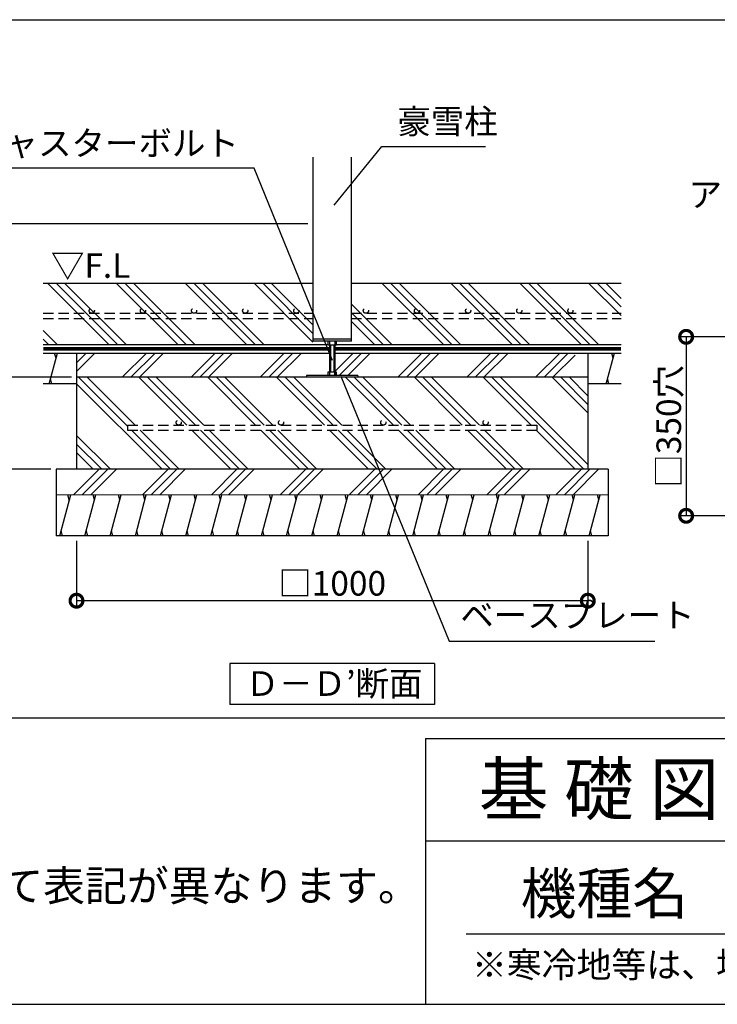
# Model space of a CAD drawing. Extents: x 0 to 20109, y -273 to 13882.
# Drawn here: x 12576 to 15986, y 0 to 4814 of the extents above; entities that cross this region are included whole.
import ezdxf

# ---------------------------------------------------------------- set-up
doc = ezdxf.new("R2010")
doc.units = 0
doc.header["$LTSCALE"] = 20
doc.header["$PDMODE"] = 3
doc.header["$PDSIZE"] = 2
doc.linetypes.add('HIDDEN', pattern=[0.375, 0.25, -0.125])
doc.layers.get('0').update_dxf_attribs({"linetype": 'CONTINUOUS'})
doc.layers.get('DEFPOINTS').update_dxf_attribs({"linetype": 'CONTINUOUS'})
for name, color, linetype in [('仕様書枠', 230, 'CONTINUOUS'), ('寸法', 4, 'CONTINUOUS'), ('文字', 7, 'CONTINUOUS'), ('点線', 2, 'HIDDEN'), ('細線', 5, 'CONTINUOUS'), ('部品1', 7, 'CONTINUOUS')]:
    doc.layers.add(name, color=color, linetype=linetype)
doc.styles.add('STYLE1', font='isocp.shx', dxfattribs={"bigfont": 'bigfont.shx'})
doc.styles.add('STYLE2', font='MS PGothic.ttf')
doc.dimstyles.new('INABA_S50G詳細S20用', dxfattribs={"dimscale": 0, "dimtxt": 120, "dimasz": 125, "dimexe": 35, "dimexo": 25, "dimgap": 25, "dimtad": 3, "dimdec": 0, "dimlfac": 0.4, "dimdsep": 46, "dimtxsty": 'STYLE1', "dimblk1": 'DOTSMALL', "dimblk2": 'DOTSMALL', "dimsah": 1, "dimcen": 0, "dimclrt": 7, "dimadec": 0, "dimazin": 0, "dimtfac": 1, "dimtdec": 0, "dimtmove": 0, "dimatfit": 3, "dimldrblk": 'NONE', "dimfxl": 1, "dimtolj": 1, "dimtzin": 0, "dimarcsym": 0})

# ---------------------------------------------------------------- blocks, each defined once
blk = doc.blocks.new('_DOTSMALL')
at = {"color": 0, "linetype": 'ByBlock', "ltscale": 50, "const_width": 0.5}
blk.add_lwpolyline([(-0.0625, 0, 1), (0.0625, 0, 1)], format="xyb", close=True, dxfattribs=at)
blk = doc.blocks.new('_None')
blk = doc.blocks.new('*D62')
at = {"layer": 'DEFPOINTS', "color": 0, "ltscale": 50}
for p in [(14009.7, 3815.8), (12483.1, 3065.8), (12853.4, 3065.8)]:
    blk.add_point(p, dxfattribs=at)
at = {"layer": '寸法', "color": 0, "lineweight": -2, "ltscale": 50}
for p, q in [((13984.7, 3815.8), (12448.1, 3815.8)), ((12483.1, 3815.8), (12483.1, 3065.8)), ((12828.4, 3065.8), (12448.1, 3065.8))]:
    blk.add_line(p, q, dxfattribs=at)
at = {"layer": '寸法', "color": 0, "lineweight": -2, "ltscale": 50, "xscale": 125, "yscale": 125, "zscale": 125}
for p, rotation in [((12483.1, 3815.8), 90), ((12483.1, 3065.8), 270)]:
    blk.add_blockref('_DOTSMALL', p, dxfattribs=dict(at, rotation=rotation))
at = {"layer": '寸法', "color": 7, "ltscale": 50, "insert": (12298.1, 3440.8), "char_height": 120, "attachment_point": 5, "rotation": 90, "style": 'STYLE1'}
blk.add_mtext('\\A1;基礎天ヨリ\\P300', dxfattribs=at)
blk = doc.blocks.new('*D63')
at = {"layer": 'DEFPOINTS', "color": 0, "ltscale": 50}
for p in [(12853.4, 3065.8), (12483.1, 2615.8), (12753.4, 2615.8)]:
    blk.add_point(p, dxfattribs=at)
at = {"layer": '寸法', "color": 0, "lineweight": -2, "ltscale": 50}
for p, q in [((12828.4, 3065.8), (12448.1, 3065.8)), ((12483.1, 3065.8), (12483.1, 2615.8)), ((12728.4, 2615.8), (12448.1, 2615.8))]:
    blk.add_line(p, q, dxfattribs=at)
at = {"layer": '寸法', "color": 0, "lineweight": -2, "ltscale": 50, "xscale": 125, "yscale": 125, "zscale": 125}
for p, rotation in [((12483.1, 3065.8), 90), ((12483.1, 2615.8), 270)]:
    blk.add_blockref('_DOTSMALL', p, dxfattribs=dict(at, rotation=rotation))
at = {"layer": '寸法', "color": 7, "ltscale": 50, "insert": (12398.1, 2840.8), "char_height": 120, "attachment_point": 5, "rotation": 90, "style": 'STYLE1'}
blk.add_mtext('\\A1;180', dxfattribs=at)
blk = doc.blocks.new('*D64')
at = {"layer": 'DEFPOINTS', "color": 0, "ltscale": 50}
for p in [(12853.4, 2290.8), (15353.4, 2290.8), (12853.4, 1973.2)]:
    blk.add_point(p, dxfattribs=at)
at = {"layer": '寸法', "color": 0, "lineweight": -2, "ltscale": 50}
for p, q in [((12853.4, 2265.8), (12853.4, 1938.2)), ((15353.4, 2265.8), (15353.4, 1938.2)), ((15353.4, 1973.2), (12853.4, 1973.2))]:
    blk.add_line(p, q, dxfattribs=at)
at = {"layer": '寸法', "color": 0, "lineweight": -2, "ltscale": 50, "xscale": 125, "yscale": 125, "zscale": 125, "rotation": 180}
blk.add_blockref('_DOTSMALL', (12853.4, 1973.2), dxfattribs=at)
at = {"layer": '寸法', "color": 0, "lineweight": -2, "ltscale": 50, "xscale": 125, "yscale": 125, "zscale": 125}
blk.add_blockref('_DOTSMALL', (15353.4, 1973.2), dxfattribs=at)
at = {"layer": '寸法', "color": 7, "ltscale": 50, "insert": (14103.4, 2058.2), "char_height": 120, "attachment_point": 5, "style": 'STYLE1'}
blk.add_mtext('\\A1;□1000 ', dxfattribs=at)
blk = doc.blocks.new('*D70')
at = {"layer": 'DEFPOINTS', "color": 0, "ltscale": 50}
for p in [(16381.5, 3263.4), (15834, 2388.4), (16381.5, 2388.4)]:
    blk.add_point(p, dxfattribs=at)
at = {"layer": '寸法', "color": 0, "lineweight": -2, "ltscale": 50}
for p, q in [((16356.5, 3263.4), (15799, 3263.4)), ((15834, 3263.4), (15834, 2388.4)), ((16356.5, 2388.4), (15799, 2388.4))]:
    blk.add_line(p, q, dxfattribs=at)
at = {"layer": '寸法', "color": 0, "lineweight": -2, "ltscale": 50, "xscale": 125, "yscale": 125, "zscale": 125}
for p, rotation in [((15834, 3263.4), 90), ((15834, 2388.4), 270)]:
    blk.add_blockref('_DOTSMALL', p, dxfattribs=dict(at, rotation=rotation))
at = {"layer": '寸法', "color": 7, "ltscale": 50, "insert": (15749, 2825.9), "char_height": 120, "attachment_point": 5, "rotation": 90, "style": 'STYLE1'}
blk.add_mtext('\\A1;□350穴', dxfattribs=at)

msp = doc.modelspace()

# ---------------------------------------------------------------- hatches: boundary and pattern name
at = {"layer": '細線', "ltscale": 50}
h = msp.add_hatch(dxfattribs=at)
h.set_pattern_fill('PLAST', color=256, scale=37.5, angle=45, style=0)
h.set_pattern_definition([(45, (-40.74, -370.65), (-168.3798, 168.3798), []), (45, (-61.8, -349.6), (-168.3798, 168.3798), []), (45, (-82.84, -328.56), (-168.3798, 168.3798), [])])
h.paths.add_polyline_path([(15290.943, 3183.515), (14115.943, 3183.515), (14115.943, 3091.277), (14124.693, 3091.277), (14124.693, 3073.777), (14228.443, 3073.777), (14228.443, 3065.777), (15290.943, 3065.777)])
h.paths.add_polyline_path([(14090.943, 3183.515), (12853.443, 3183.515), (12853.443, 3065.777), (13978.443, 3065.777), (13978.443, 3073.777), (14082.193, 3073.777), (14082.193, 3091.277), (14090.943, 3091.277)])
h = msp.add_hatch(dxfattribs=at)
h.set_pattern_fill('PLAST', color=256, scale=37.5, angle=315)
h.set_pattern_definition([(315, (-18327, -1482.48), (168.3798, 168.3798), []), (315, (-18305.95, -1461.43), (168.3798, 168.3798), []), (315, (-18284.9, -1440.38), (168.3798, 168.3798), [])])
h.paths.add_polyline_path([(12853.443, 3065.777), (12853.443, 2615.777), (15353.443, 2615.777), (15353.443, 3065.777)])
h.paths.add_polyline_path([(15103.443, 2831.706), (15103.443, 2806.706), (13103.443, 2806.706), (13103.443, 2831.706)], flags=16)
h = msp.add_hatch(dxfattribs=at)
h.set_pattern_fill('PLAST', color=256, scale=37.5, angle=45)
h.set_pattern_definition([(45, (-18327, -1482.48), (-168.3798, 168.3798), []), (45, (-18348.04, -1461.43), (-168.3798, 168.3798), []), (45, (-18369.1, -1440.38), (-168.3798, 168.3798), [])])
h.paths.add_polyline_path([(15453.443, 2490.777), (15453.443, 2615.777), (12753.443, 2615.777), (12753.443, 2490.777)])

# ---------------------------------------------------------------- linework, layer by layer
at = {"layer": '仕様書枠', "ltscale": 50}
for p, q in [((14559, 1300), (14559, 0)), ((14559, 1300), (20109, 1300)), ((14559, 800), (16409, 800)), ((0, 0), (20109, 0))]:
    msp.add_line(p, q, dxfattribs=at)
at = {"layer": '寸法', "color": 7, "lineweight": 0, "ltscale": 50}
msp.add_line((12753.443, 2490.777), (15453.443, 2490.777), dxfattribs=at)
at = {"layer": '文字', "color": 7, "ltscale": 50}
msp.add_line((14759, 345.061), (19959, 345.061), dxfattribs=at)
at = {"layer": '点線', "ltscale": 10}
for p, q in [((12690.943, 3378.289), (14009.693, 3378.289)), ((14197.193, 3378.289), (15515.943, 3378.289)), ((12690.943, 3353.289), (14009.693, 3353.289)), ((14197.193, 3353.289), (15515.943, 3353.289)), ((13103.443, 2831.706), (15103.443, 2831.706)), ((13103.443, 2831.706), (13103.443, 2806.706)), ((13103.443, 2806.706), (15103.443, 2806.706)), ((15103.443, 2831.706), (15103.443, 2806.706))]:
    msp.add_line(p, q, dxfattribs=at)
for centre in [(12928.214, 3390.789), (13178.214, 3390.789), (13428.214, 3390.789), (13678.214, 3390.789), (13928.214, 3390.789), (14268.269, 3390.789), (14518.269, 3390.789), (14768.269, 3390.789), (15018.269, 3390.789), (15268.269, 3390.789), (13353.443, 2844.206), (13853.443, 2844.206), (14353.443, 2844.206), (14853.443, 2844.206)]:
    msp.add_circle(centre, 12.5, dxfattribs=at)
at = {"layer": '細線', "ltscale": 50}
for p, q in [((13011.369, 3226.015), (12711.369, 3526.015)), ((13053.464, 3226.015), (12753.464, 3526.015)), ((13095.559, 3226.015), (12795.559, 3526.015)), ((13348.129, 3226.015), (13048.129, 3526.015)), ((13390.224, 3226.015), (13090.224, 3526.015)), ((13432.319, 3226.015), (13132.319, 3526.015)), ((13684.889, 3226.015), (13384.889, 3526.015)), ((13726.984, 3226.015), (13426.984, 3526.015)), ((13769.078, 3226.015), (13469.078, 3526.015)), ((14009.693, 3237.97), (13721.648, 3526.015)), ((14009.693, 3280.065), (13763.743, 3526.015)), ((14009.693, 3322.16), (13805.838, 3526.015)), ((14647.059, 3226.015), (14347.059, 3526.015)), ((14689.154, 3226.015), (14389.154, 3526.015)), ((14731.249, 3226.015), (14431.249, 3526.015)), ((14983.819, 3226.015), (14683.819, 3526.015)), ((15025.914, 3226.015), (14725.914, 3526.015)), ((15068.009, 3226.015), (14768.009, 3526.015)), ((15320.578, 3226.015), (15020.578, 3526.015)), ((15362.673, 3226.015), (15062.673, 3526.015)), ((15404.768, 3226.015), (15104.768, 3526.015)), ((15515.943, 3367.41), (15357.338, 3526.015)), ((15515.943, 3409.505), (15399.433, 3526.015)), ((15515.943, 3451.6), (15441.528, 3526.015)), ((14394.489, 3226.015), (14197.193, 3423.311)), ((14352.394, 3226.015), (14197.193, 3381.216)), ((14310.299, 3226.015), (14197.193, 3339.122)), ((12758.8, 3226.015), (12690.943, 3293.872)), ((12716.705, 3226.015), (12690.943, 3251.777)), ((14009.693, 3253.277), (14197.193, 3253.277)), ((14082.193, 3242.027), (14082.193, 3224.527)), ((14090.943, 3242.027), (14090.943, 3073.777)), ((14115.943, 3242.027), (14115.943, 3073.777)), ((14124.693, 3224.527), (14124.693, 3242.027)), ((12719.782, 3034.037), (12759.974, 3184.037)), ((12753.275, 3159.037), (12746.577, 3184.037)), ((12915.943, 3182.993), (12915.803, 3183.515)), ((14082.193, 3224.527), (14115.943, 3224.527)), ((14094.693, 3224.527), (14094.693, 3091.277)), ((14112.193, 3224.527), (14112.193, 3091.277)), ((14115.943, 3224.527), (14124.693, 3224.527)), ((15443.193, 3033.515), (15483.386, 3183.515)), ((15476.687, 3158.515), (15469.988, 3183.515)), ((14090.943, 3091.277), (14082.193, 3091.277)), ((14082.193, 3091.277), (14082.193, 3073.777)), ((14115.943, 3091.277), (14090.943, 3091.277)), ((14124.693, 3091.277), (14115.943, 3091.277)), ((14115.943, 3073.777), (14115.943, 3091.277)), ((14124.693, 3073.777), (14124.693, 3091.277)), ((12733.179, 3034.037), (12726.481, 3059.037)), ((13978.443, 3073.777), (13978.443, 3065.777)), ((14228.443, 3073.777), (13978.443, 3073.777)), ((14228.443, 3073.777), (14228.443, 3065.777)), ((15456.591, 3033.515), (15449.892, 3058.515)), ((12771.443, 2290.777), (12825.033, 2490.777)), ((12818.334, 2465.777), (12811.636, 2490.777)), ((12815.943, 2456.853), (12825.033, 2490.777)), ((12894.706, 2290.777), (12948.296, 2490.777)), ((12941.597, 2465.777), (12934.898, 2490.777)), ((13017.968, 2290.777), (13071.558, 2490.777)), ((13064.859, 2465.777), (13058.161, 2490.777)), ((13141.231, 2290.777), (13194.821, 2490.777)), ((13188.122, 2465.777), (13181.423, 2490.777)), ((13264.493, 2290.777), (13318.083, 2490.777)), ((13311.385, 2465.777), (13304.686, 2490.777)), ((13387.756, 2290.777), (13441.346, 2490.777)), ((13434.647, 2465.777), (13427.948, 2490.777)), ((13511.019, 2290.777), (13564.608, 2490.777)), ((13557.91, 2465.777), (13551.211, 2490.777)), ((13634.281, 2290.777), (13687.871, 2490.777)), ((13681.172, 2465.777), (13674.474, 2490.777)), ((13757.544, 2290.777), (13811.134, 2490.777)), ((13804.435, 2465.777), (13797.736, 2490.777)), ((13880.806, 2290.777), (13934.396, 2490.777)), ((13927.697, 2465.777), (13920.999, 2490.777)), ((14004.069, 2290.777), (14057.659, 2490.777)), ((14050.96, 2465.777), (14044.261, 2490.777)), ((14127.331, 2290.777), (14180.921, 2490.777)), ((14174.223, 2465.777), (14167.524, 2490.777)), ((14250.594, 2290.777), (14304.184, 2490.777)), ((14297.485, 2465.777), (14290.786, 2490.777)), ((14373.857, 2290.777), (14427.446, 2490.777)), ((14420.748, 2465.777), (14414.049, 2490.777)), ((14497.119, 2290.777), (14550.709, 2490.777)), ((14544.01, 2465.777), (14537.312, 2490.777)), ((14620.382, 2290.777), (14673.972, 2490.777)), ((14667.273, 2465.777), (14660.574, 2490.777)), ((14743.644, 2290.777), (14797.234, 2490.777)), ((14790.535, 2465.777), (14783.837, 2490.777)), ((14866.907, 2290.777), (14920.497, 2490.777)), ((14913.798, 2465.777), (14907.099, 2490.777)), ((14990.169, 2290.777), (15043.759, 2490.777)), ((15037.061, 2465.777), (15030.362, 2490.777)), ((15113.432, 2290.777), (15167.022, 2490.777)), ((15160.323, 2465.777), (15153.624, 2490.777)), ((15236.695, 2290.777), (15290.284, 2490.777)), ((15283.586, 2465.777), (15276.887, 2490.777)), ((15359.957, 2290.777), (15413.547, 2490.777)), ((15406.848, 2465.777), (15400.15, 2490.777)), ((12784.841, 2290.777), (12778.142, 2315.777)), ((12908.103, 2290.777), (12901.404, 2315.777)), ((13031.366, 2290.777), (13024.667, 2315.777)), ((13154.628, 2290.777), (13147.93, 2315.777)), ((13277.891, 2290.777), (13271.192, 2315.777)), ((13401.153, 2290.777), (13394.455, 2315.777)), ((13524.416, 2290.777), (13517.717, 2315.777)), ((13647.679, 2290.777), (13640.98, 2315.777)), ((13770.941, 2290.777), (13764.242, 2315.777)), ((13894.204, 2290.777), (13887.505, 2315.777)), ((14017.466, 2290.777), (14010.768, 2315.777)), ((14140.729, 2290.777), (14134.03, 2315.777)), ((14263.991, 2290.777), (14257.293, 2315.777)), ((14387.254, 2290.777), (14380.555, 2315.777)), ((14510.517, 2290.777), (14503.818, 2315.777)), ((14633.779, 2290.777), (14627.08, 2315.777)), ((14757.042, 2290.777), (14750.343, 2315.777)), ((14880.304, 2290.777), (14873.606, 2315.777)), ((15003.567, 2290.777), (14996.868, 2315.777)), ((15126.829, 2290.777), (15120.131, 2315.777)), ((15250.092, 2290.777), (15243.393, 2315.777)), ((15373.355, 2290.777), (15366.656, 2315.777))]:
    msp.add_line(p, q, dxfattribs=at)
at = {"layer": '部品1', "ltscale": 50}
for p, q in [((11108.9, 4813.927), (20012.089, 4813.927)), ((14009.693, 4142.022), (14009.693, 3242.027)), ((14197.193, 3242.027), (14197.193, 4142.022)), ((12690.943, 3526.015), (14009.693, 3526.015)), ((14197.193, 3526.015), (15515.943, 3526.015)), ((12690.943, 3226.015), (14082.193, 3226.015)), ((14197.193, 3242.027), (14009.693, 3242.027)), ((14124.693, 3226.015), (15515.943, 3226.015)), ((12690.943, 3183.515), (14090.943, 3183.515)), ((12853.443, 3183.515), (12853.443, 2615.777)), ((14115.943, 3183.515), (15515.943, 3183.515)), ((15353.443, 3183.515), (15353.443, 2615.777)), ((12853.443, 3033.515), (12690.943, 3033.515)), ((15353.443, 3065.777), (12853.443, 3065.777)), ((15515.943, 3033.515), (15353.443, 3033.515)), ((12753.443, 2615.777), (12753.443, 2290.777)), ((15453.443, 2615.777), (12753.443, 2615.777)), ((15453.443, 2615.777), (15453.443, 2290.777)), ((15453.443, 2290.777), (12753.443, 2290.777)), ((13603.443, 1665.621), (13603.443, 1465.621)), ((14603.443, 1665.621), (13603.443, 1665.621)), ((14603.443, 1665.621), (14603.443, 1465.621)), ((14603.443, 1465.621), (13603.443, 1465.621)), ((96.911, 1400), (20012.089, 1400))]:
    msp.add_line(p, q, dxfattribs=at)
at = {"layer": '部品1', "ltscale": 50, "const_width": 18.75}
msp.add_lwpolyline([(12690.943, 3204.765), (14090.943, 3204.765, -0.00031066), (14090.943, 3204.765, 0.00227901)], format="xyb", dxfattribs=at)
msp.add_lwpolyline([(14115.943, 3204.765), (15515.943, 3204.765)], dxfattribs=at)

# ---------------------------------------------------------------- texts
at = {"layer": '仕様書枠', "color": 7, "ltscale": 50, "style": 'STYLE2'}
msp.add_text('※寒冷地等は、地域の実情に合わせた基礎にしてください。', height=125, dxfattribs=at).set_placement((14786.757, 130.741))
at = {"layer": '寸法', "color": 7, "ltscale": 50, "style": 'STYLE1'}
msp.add_text('▽F.L', height=120, dxfattribs=at).set_placement((12728.23, 3551.896))
at = {"layer": '寸法', "color": 7, "ltscale": 50, "char_height": 120, "style": 'STYLE1'}
for s, insert, attachment_point in [('豪雪柱', (14422.017, 4219.052), 7), ('アジャスターボルト', (13647.553, 4112.411), 9), ('ベースプレート', (14729.649, 1805.05), 7)]:
    msp.add_mtext(s, dxfattribs=dict(at, insert=insert, attachment_point=attachment_point))
at = {"layer": '寸法', "color": 7, "ltscale": 50, "insert": (16992.357, 3861.639), "char_height": 120, "attachment_point": 9, "line_spacing_factor": 0.68, "style": 'STYLE1'}
msp.add_mtext('アンカーボルト', dxfattribs=at)
at = {"layer": '文字', "color": 7, "ltscale": 50, "style": 'STYLE2'}
for s, height, p in [('基 礎 図', 250, (14820.067, 927.312)), ('機種名', 200, (15025.021, 441.654))]:
    msp.add_text(s, height=height, dxfattribs=at).set_placement(p)
at = {"layer": '部品1', "ltscale": 50, "style": 'STYLE2'}
msp.add_text('Ｄ－Ｄ’断面', height=120, dxfattribs=at).set_placement((13680.446, 1508.111))
at = {"layer": '部品1', "ltscale": 50, "insert": (9969.725, 654.806), "char_height": 150, "width": 7624.02456, "attachment_point": 1, "style": 'STYLE2'}
msp.add_mtext('※{\\A1;機種名の□はTypeによって表記が異なります。\\P\u3000AまたはBが入ります。\\H1.4479x; \\H0.69065x;\\P\\Fisocp,bigfont|c128;\u3000\u3000\u3000\u3000\u3000\u3000\u3000\u3000\\H1.0941x; }', dxfattribs=at)

# ---------------------------------------------------------------- dimensions: what is measured, and where the dimension line sits
at = {"layer": '寸法', "ltscale": 50}
dim = msp.add_linear_dim(base=(12483.067, 3065.777), p1=(14009.693, 3815.777), p2=(12853.443, 3065.777), angle=90, text='基礎天ヨリ\\P<>', dimstyle='INABA_S50G詳細S20用', override={"dimscale": 1, "dimtxt": 120}, dxfattribs=at)
dim.commit()
dim.dimension.update_dxf_attribs({"geometry": '*D62', "text_midpoint": (12483.067, 3440.777), "dimtype": 160})
dim = msp.add_linear_dim(base=(15833.951, 2388.443), p1=(16381.465, 3263.443), p2=(16381.465, 2388.443), angle=90, text='□<>穴', dimstyle='INABA_S50G詳細S20用', override={"dimscale": 1, "dimtxt": 120}, dxfattribs=at)
dim.commit()
dim.dimension.update_dxf_attribs({"geometry": '*D70', "text_midpoint": (15748.951, 2825.943)})
dim = msp.add_linear_dim(base=(12483.067, 2615.777), p1=(12853.443, 3065.777), p2=(12753.443, 2615.777), angle=90, dimstyle='INABA_S50G詳細S20用', override={"dimscale": 1, "dimtxt": 120}, dxfattribs=at)
dim.commit()
dim.dimension.update_dxf_attribs({"geometry": '*D63', "text_midpoint": (12398.067, 2840.777)})
dim = msp.add_linear_dim(base=(12853.443, 1973.211), p1=(15353.443, 2290.777), p2=(12853.443, 2290.777), text='□<> ', dimstyle='INABA_S50G詳細S20用', override={"dimscale": 1, "dimtxt": 120}, dxfattribs=at)
dim.commit()
dim.dimension.update_dxf_attribs({"geometry": '*D64', "text_midpoint": (14103.443, 2058.211)})

# ---------------------------------------------------------------- leaders
for points in [[(14112.943, 3907.814), (14347.017, 4194.052), (14852.702, 4194.052)], [(14105.746, 3147.073), (13722.553, 4087.411), (12359.051, 4087.411)], [(14145.4, 3070.777), (14675.16, 1775.115), (15681.492, 1775.115)]]:
    msp.add_leader(points, dimstyle='INABA_S50G詳細S20用', override={"dimscale": 1, "dimtad": 0}, dxfattribs=at)

doc.saveas('drawing.dxf')
